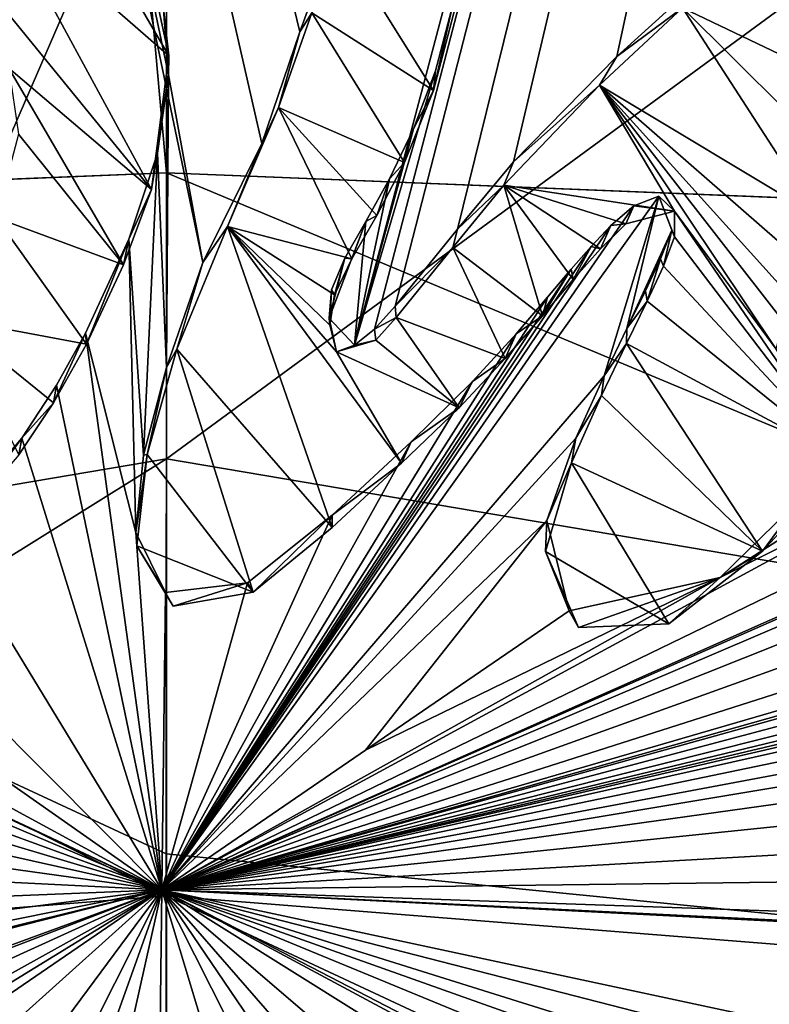
# Model space of a CAD drawing. Units: millimetres. Extents: x -110 to 176, y -21 to 276.
# Drawn here: x 0 to 2, y 88 to 91 of the extents above; entities that cross this region are included whole.
import ezdxf

# ---------------------------------------------------------------- set-up
doc = ezdxf.new("R2010")
doc.units = ezdxf.units.MM
doc.header["$LTSCALE"] = 65.185185
for name, color, linetype in [('29', 7, 'CONTINUOUS'), ('298', 7, 'CONTINUOUS'), ('303', 7, 'CONTINUOUS'), ('322', 7, 'CONTINUOUS'), ('339', 7, 'CONTINUOUS'), ('340', 7, 'CONTINUOUS'), ('343', 7, 'CONTINUOUS'), ('344', 7, 'CONTINUOUS'), ('41', 7, 'CONTINUOUS'), ('42', 7, 'CONTINUOUS'), ('50', 7, 'CONTINUOUS'), ('57', 7, 'CONTINUOUS'), ('63', 7, 'CONTINUOUS'), ('70', 7, 'CONTINUOUS'), ('75', 7, 'CONTINUOUS'), ('80', 7, 'CONTINUOUS'), ('9', 7, 'CONTINUOUS')]:
    doc.layers.add(name, color=color, linetype=linetype)

msp = doc.modelspace()

# ---------------------------------------------------------------- linework, layer by layer
at = {"layer": '29', "linetype": 'Continuous'}
for points in [[(0, 89.9523, -12.3866), (0.0001, 96.6392, 10.8531), (13.5, 99.8499, 35.093), (0, 89.9523, -12.3866)], [(10.0074, 88.2556, -11.3286), (0, 89.9523, -12.3866), (13.5, 99.8499, 35.093), (10.0074, 88.2556, -11.3286)]]:
    msp.add_3dface(points, dxfattribs=at)
at = {"layer": '298', "linetype": 'Continuous'}
for points in [[(0.4985, 91.5044, 80.0151), (-2.6787, 103.9013, 76.4456), (0.4028, 91.2415, 80.0833), (0.4985, 91.5044, 80.0151)], [(0.4028, 91.2415, 80.0833), (-2.6787, 103.9013, 76.4456), (0.2884, 90.904, 80.171), (0.4028, 91.2415, 80.0833)], [(0.2884, 90.904, 80.171), (-2.6787, 103.9013, 76.4456), (0.1099, 90.5452, 80.2623), (0.2884, 90.904, 80.171)], [(0.1099, 90.5452, 80.2623), (-2.6787, 103.9013, 76.4456), (0.0063, 91.1116, 80.1067), (0.1099, 90.5452, 80.2623)], [(0.0063, 91.1116, 80.1067), (-2.6787, 103.9013, 76.4456), (-0.0098, 91.3217, 80.0495), (0.0063, 91.1116, 80.1067)], [(0.6282, 90.3434, 80.3317), (3.8145, 102.5495, 77.0246), (0.5684, 90.2952, 80.3429), (0.6282, 90.3434, 80.3317)], [(0.5684, 90.2952, 80.3429), (3.8145, 102.5495, 77.0246), (0.8126, 91.1237, 80.127), (0.5684, 90.2952, 80.3429)], [(0.6907, 90.4134, 80.3147), (3.8145, 102.5495, 77.0246), (0.6282, 90.3434, 80.3317), (0.6907, 90.4134, 80.3147)], [(0.879, 90.6455, 80.2577), (3.8145, 102.5495, 77.0246), (0.6907, 90.4134, 80.3147), (0.879, 90.6455, 80.2577)], [(0.8126, 91.1237, 80.127), (3.8145, 102.5495, 77.0246), (0.8632, 91.3153, 80.0767), (0.8126, 91.1237, 80.127)], [(1.0485, 90.8492, 80.2077), (3.8145, 102.5495, 77.0246), (0.879, 90.6455, 80.2577), (1.0485, 90.8492, 80.2077)], [(1.3608, 91.1676, 80.1306), (3.8145, 102.5495, 77.0246), (1.0485, 90.8492, 80.2077), (1.3608, 91.1676, 80.1306)], [(1.627, 91.4094, 80.0727), (3.8145, 102.5495, 77.0246), (1.3608, 91.1676, 80.1306), (1.627, 91.4094, 80.0727)], [(0.7462, 90.9484, 80.1723), (0.5684, 90.2952, 80.3429), (0.8126, 91.1237, 80.127), (0.7462, 90.9484, 80.1723)], [(-0.0273, 90.8757, 80.1693), (0.0004, 90.2273, 80.3445), (0.0063, 91.1116, 80.1067), (-0.0273, 90.8757, 80.1693)], [(0.0004, 90.2273, 80.3445), (0.1099, 90.5452, 80.2623), (0.0063, 91.1116, 80.1067), (0.0004, 90.2273, 80.3445)], [(0.6737, 90.7973, 80.2109), (0.5684, 90.2952, 80.3429), (0.7462, 90.9484, 80.1723), (0.6737, 90.7973, 80.2109)], [(-0.114, 90.6157, 80.2367), (-0.0696, 89.9631, 80.4132), (-0.0273, 90.8757, 80.1693), (-0.114, 90.6157, 80.2367)], [(-0.0696, 89.9631, 80.4132), (0.0004, 90.2273, 80.3445), (-0.0273, 90.8757, 80.1693), (-0.0696, 89.9631, 80.4132)], [(0.6022, 90.6685, 80.2436), (0.5684, 90.2952, 80.3429), (0.6737, 90.7973, 80.2109), (0.6022, 90.6685, 80.2436)], [(1.4875, 90.7449, 80.2481), (1.4126, 90.7165, 80.2536), (-0.0145, 88.6496, 80.7656), (1.4875, 90.7449, 80.2481)], [(1.3228, 90.2023, 80.3893), (1.4875, 90.7449, 80.2481), (-0.0145, 88.6496, 80.7656), (1.3228, 90.2023, 80.3893)], [(1.3917, 90.3458, 80.3527), (1.4875, 90.7449, 80.2481), (1.3228, 90.2023, 80.3893), (1.3917, 90.3458, 80.3527)], [(1.527, 90.6431, 80.2766), (1.4875, 90.7449, 80.2481), (1.3917, 90.3458, 80.3527), (1.527, 90.6431, 80.2766)], [(1.4126, 90.7165, 80.2536), (1.3425, 90.6568, 80.2677), (-0.0145, 88.6496, 80.7656), (1.4126, 90.7165, 80.2536)], [(0.4917, 90.377, 80.3187), (0.5684, 90.2952, 80.3429), (0.6022, 90.6685, 80.2436), (0.4917, 90.377, 80.3187)], [(0.5388, 90.5584, 80.2713), (0.4917, 90.377, 80.3187), (0.6022, 90.6685, 80.2436), (0.5388, 90.5584, 80.2713)], [(1.3425, 90.6568, 80.2677), (1.283, 90.5935, 80.2831), (-0.0145, 88.6496, 80.7656), (1.3425, 90.6568, 80.2677)], [(1.4472, 90.4594, 80.3237), (1.527, 90.6431, 80.2766), (1.3917, 90.3458, 80.3527), (1.4472, 90.4594, 80.3237)], [(1.4929, 90.5563, 80.2989), (1.527, 90.6431, 80.2766), (1.4472, 90.4594, 80.3237), (1.4929, 90.5563, 80.2989)], [(-0.245, 90.3319, 80.309), (-0.0929, 89.7293, 80.4752), (-0.114, 90.6157, 80.2367), (-0.245, 90.3319, 80.309)], [(-0.0929, 89.7293, 80.4752), (-0.0696, 89.9631, 80.4132), (-0.114, 90.6157, 80.2367), (-0.0929, 89.7293, 80.4752)], [(1.283, 90.5935, 80.2831), (1.223, 90.5249, 80.2999), (-0.0145, 88.6496, 80.7656), (1.283, 90.5935, 80.2831)], [(0.4987, 90.4628, 80.2959), (0.4917, 90.377, 80.3187), (0.5388, 90.5584, 80.2713), (0.4987, 90.4628, 80.2959)], [(1.223, 90.5249, 80.2999), (1.1516, 90.4402, 80.3206), (-0.0145, 88.6496, 80.7656), (1.223, 90.5249, 80.2999)], [(1.1516, 90.4402, 80.3206), (1.057, 90.3298, 80.3476), (-0.0145, 88.6496, 80.7656), (1.1516, 90.4402, 80.3206)], [(-0.3327, 90.1739, 80.3488), (-0.0145, 88.6496, 80.7656), (-0.245, 90.3319, 80.309), (-0.3327, 90.1739, 80.3488)], [(-0.0145, 88.6496, 80.7656), (-0.0929, 89.7293, 80.4752), (-0.245, 90.3319, 80.309), (-0.0145, 88.6496, 80.7656)], [(1.057, 90.3298, 80.3476), (0.9246, 90.1858, 80.3825), (-0.0145, 88.6496, 80.7656), (1.057, 90.3298, 80.3476)], [(1.2376, 90.0138, 80.4375), (1.3228, 90.2023, 80.3893), (-0.0145, 88.6496, 80.7656), (1.2376, 90.0138, 80.4375)], [(-0.4375, 90.0142, 80.3885), (-0.0145, 88.6496, 80.7656), (-0.3327, 90.1739, 80.3488), (-0.4375, 90.0142, 80.3885)], [(0.9246, 90.1858, 80.3825), (0.7395, 90.0035, 80.4261), (-0.0145, 88.6496, 80.7656), (0.9246, 90.1858, 80.3825)], [(-0.6758, 89.7349, 80.456), (-0.0145, 88.6496, 80.7656), (-0.4375, 90.0142, 80.3885), (-0.6758, 89.7349, 80.456)], [(1.1495, 89.7654, 80.5016), (1.2376, 90.0138, 80.4375), (-0.0145, 88.6496, 80.7656), (1.1495, 89.7654, 80.5016)], [(0.7395, 90.0035, 80.4261), (0.5004, 89.7812, 80.4788), (-0.0145, 88.6496, 80.7656), (0.7395, 90.0035, 80.4261)], [(0.5004, 89.7812, 80.4788), (0.2451, 89.5768, 80.526), (-0.0145, 88.6496, 80.7656), (0.5004, 89.7812, 80.4788)], [(0.6014, 89.0713, 80.6714), (1.1495, 89.7654, 80.5016), (-0.0145, 88.6496, 80.7656), (0.6014, 89.0713, 80.6714)], [(1.2173, 89.4927, 80.5764), (1.1495, 89.7654, 80.5016), (0.6014, 89.0713, 80.6714), (1.2173, 89.4927, 80.5764)], [(-0.8988, 89.5377, 80.5019), (-0.0145, 88.6496, 80.7656), (-0.6758, 89.7349, 80.456), (-0.8988, 89.5377, 80.5019)], [(-0.0033, 89.5482, 80.5263), (-0.0929, 89.7293, 80.4752), (-0.0145, 88.6496, 80.7656), (-0.0033, 89.5482, 80.5263)], [(0.2451, 89.5768, 80.526), (-0.0033, 89.5482, 80.5263), (-0.0145, 88.6496, 80.7656), (0.2451, 89.5768, 80.526)], [(-1.1042, 89.4141, 80.5285), (-0.0145, 88.6496, 80.7656), (-0.8988, 89.5377, 80.5019), (-1.1042, 89.4141, 80.5285)], [(-1.9826, 89.369, 80.5125), (-0.0145, 88.6496, 80.7656), (-1.9271, 89.462, 80.4894), (-1.9826, 89.369, 80.5125)], [(-1.9271, 89.462, 80.4894), (-0.0145, 88.6496, 80.7656), (-1.5858, 89.3801, 80.5223), (-1.9271, 89.462, 80.4894)], [(-1.2903, 89.3426, 80.5417), (-0.0145, 88.6496, 80.7656), (-1.1042, 89.4141, 80.5285), (-1.2903, 89.3426, 80.5417)], [(-2.0513, 89.2592, 80.5395), (-0.0145, 88.6496, 80.7656), (-1.9826, 89.369, 80.5125), (-2.0513, 89.2592, 80.5395)], [(-1.5858, 89.3801, 80.5223), (-0.0145, 88.6496, 80.7656), (-1.4588, 89.3273, 80.5405), (-1.5858, 89.3801, 80.5223)], [(-1.4588, 89.3273, 80.5405), (-0.0145, 88.6496, 80.7656), (-1.2903, 89.3426, 80.5417), (-1.4588, 89.3273, 80.5405)], [(-2.1279, 89.1222, 80.5736), (-0.0145, 88.6496, 80.7656), (-2.0513, 89.2592, 80.5395), (-2.1279, 89.1222, 80.5736)], [(-2.2224, 88.957, 80.6146), (-0.0145, 88.6496, 80.7656), (-2.1279, 89.1222, 80.5736), (-2.2224, 88.957, 80.6146)], [(-2.3389, 88.7657, 80.6617), (-0.0145, 88.6496, 80.7656), (-2.2224, 88.957, 80.6146), (-2.3389, 88.7657, 80.6617)], [(-2.4698, 88.5504, 80.7146), (-0.0145, 88.6496, 80.7656), (-2.3389, 88.7657, 80.6617), (-2.4698, 88.5504, 80.7146)], [(-3.3417, 87.8324, 80.8756), (-3.0022, 87.8909, 80.8718), (-0.0145, 88.6496, 80.7656), (-3.3417, 87.8324, 80.8756)], [(-3.3417, 87.8324, 80.8756), (-0.0145, 88.6496, 80.7656), (-2.7456, 88.0986, 80.8254), (-3.3417, 87.8324, 80.8756)], [(-3.0022, 87.8909, 80.8718), (-2.8715, 87.6021, 80.9526), (-0.0145, 88.6496, 80.7656), (-3.0022, 87.8909, 80.8718)], [(-2.8715, 87.6021, 80.9526), (-2.2556, 87.7896, 80.9236), (-0.0145, 88.6496, 80.7656), (-2.8715, 87.6021, 80.9526)], [(-2.7456, 88.0986, 80.8254), (-0.0145, 88.6496, 80.7656), (-2.6065, 88.315, 80.7726), (-2.7456, 88.0986, 80.8254)], [(-2.6065, 88.315, 80.7726), (-0.0145, 88.6496, 80.7656), (-2.4698, 88.5504, 80.7146), (-2.6065, 88.315, 80.7726)], [(-2.2556, 87.7896, 80.9236), (-1.7469, 87.8608, 80.9213), (-0.0145, 88.6496, 80.7656), (-2.2556, 87.7896, 80.9236)], [(-1.7469, 87.8608, 80.9213), (-1.6123, 87.7628, 80.9516), (-0.0145, 88.6496, 80.7656), (-1.7469, 87.8608, 80.9213)], [(-0.0145, 88.6496, 80.7656), (-1.6123, 87.7628, 80.9516), (-1.3076, 87.856, 80.9366), (-0.0145, 88.6496, 80.7656)], [(-0.0145, 88.6496, 80.7656), (-1.3076, 87.856, 80.9366), (-0.5237, 88.3009, 80.843), (-0.0145, 88.6496, 80.7656)]]:
    msp.add_3dface(points, dxfattribs=at)
at = {"layer": '303', "linetype": 'Continuous'}
for points in [[(1.9197, 89.8337, 80.5045), (1.673, 89.5934, 80.5621), (2.549, 90.1538, 80.4355), (1.9197, 89.8337, 80.5045)], [(2.549, 90.1538, 80.4355), (1.673, 89.5934, 80.5621), (2.4371, 89.9775, 80.4798), (2.549, 90.1538, 80.4355)], [(1.673, 89.5934, 80.5621), (-0.0145, 88.6496, 80.7656), (2.4371, 89.9775, 80.4798), (1.673, 89.5934, 80.5621)], [(2.4371, 89.9775, 80.4798), (-0.0145, 88.6496, 80.7656), (2.393, 89.815, 80.5222), (2.4371, 89.9775, 80.4798)], [(2.393, 89.815, 80.5222), (-0.0145, 88.6496, 80.7656), (2.5077, 89.7678, 80.5378), (2.393, 89.815, 80.5222)], [(2.5077, 89.7678, 80.5378), (-0.0145, 88.6496, 80.7656), (2.6043, 89.8016, 80.5313), (2.5077, 89.7678, 80.5378)], [(2.6043, 89.8016, 80.5313), (-0.0145, 88.6496, 80.7656), (2.6811, 89.8003, 80.5337), (2.6043, 89.8016, 80.5313)], [(2.6811, 89.8003, 80.5337), (-0.0145, 88.6496, 80.7656), (2.685, 89.7245, 80.5541), (2.6811, 89.8003, 80.5337)], [(2.685, 89.7245, 80.5541), (-0.0145, 88.6496, 80.7656), (2.7158, 89.6312, 80.5798), (2.685, 89.7245, 80.5541)], [(4.271, 89.6618, 80.6102), (-0.0145, 88.6496, 80.7656), (4.4066, 89.6738, 80.6103), (4.271, 89.6618, 80.6102)], [(4.4066, 89.6738, 80.6103), (-0.0145, 88.6496, 80.7656), (4.5247, 89.6657, 80.6152), (4.4066, 89.6738, 80.6103)], [(4.5247, 89.6657, 80.6152), (-0.0145, 88.6496, 80.7656), (4.5812, 89.6032, 80.6332), (4.5247, 89.6657, 80.6152)], [(4.1118, 89.6472, 80.6104), (-0.0145, 88.6496, 80.7656), (4.271, 89.6618, 80.6102), (4.1118, 89.6472, 80.6104)], [(3.9168, 89.6391, 80.6078), (-0.0145, 88.6496, 80.7656), (4.1118, 89.6472, 80.6104), (3.9168, 89.6391, 80.6078)], [(3.6782, 89.6299, 80.6045), (-0.0145, 88.6496, 80.7656), (3.9168, 89.6391, 80.6078), (3.6782, 89.6299, 80.6045)], [(2.7158, 89.6312, 80.5798), (-0.0145, 88.6496, 80.7656), (2.8153, 89.5531, 80.6033), (2.7158, 89.6312, 80.5798)], [(3.4126, 89.6028, 80.6052), (-0.0145, 88.6496, 80.7656), (3.6782, 89.6299, 80.6045), (3.4126, 89.6028, 80.6052)], [(4.5812, 89.6032, 80.6332), (-0.0145, 88.6496, 80.7656), (4.5463, 89.5041, 80.6589), (4.5812, 89.6032, 80.6332)], [(3.1715, 89.5504, 80.6131), (-0.0145, 88.6496, 80.7656), (3.4126, 89.6028, 80.6052), (3.1715, 89.5504, 80.6131)], [(-0.0145, 88.6496, 80.7656), (1.673, 89.5934, 80.5621), (0.6014, 89.0713, 80.6714), (-0.0145, 88.6496, 80.7656)], [(1.2173, 89.4927, 80.5764), (0.6014, 89.0713, 80.6714), (1.673, 89.5934, 80.5621), (1.2173, 89.4927, 80.5764)], [(2.8153, 89.5531, 80.6033), (-0.0145, 88.6496, 80.7656), (2.9702, 89.5173, 80.6168), (2.8153, 89.5531, 80.6033)], [(2.9702, 89.5173, 80.6168), (-0.0145, 88.6496, 80.7656), (3.1715, 89.5504, 80.6131), (2.9702, 89.5173, 80.6168)], [(4.5463, 89.5041, 80.6589), (-0.0145, 88.6496, 80.7656), (4.4755, 89.3989, 80.6854), (4.5463, 89.5041, 80.6589)], [(4.4755, 89.3989, 80.6854), (-0.0145, 88.6496, 80.7656), (4.3957, 89.2647, 80.7193), (4.4755, 89.3989, 80.6854)], [(4.3957, 89.2647, 80.7193), (-0.0145, 88.6496, 80.7656), (4.2987, 89.0942, 80.7625), (4.3957, 89.2647, 80.7193)], [(4.2987, 89.0942, 80.7625), (-0.0145, 88.6496, 80.7656), (4.183, 88.8875, 80.8148), (4.2987, 89.0942, 80.7625)], [(4.183, 88.8875, 80.8148), (-0.0145, 88.6496, 80.7656), (4.0231, 88.7002, 80.8609), (4.183, 88.8875, 80.8148)], [(4.0231, 88.7002, 80.8609), (-0.0145, 88.6496, 80.7656), (4.031, 88.5099, 80.9117), (4.0231, 88.7002, 80.8609)], [(-0.0145, 88.6496, 80.7656), (-0.5237, 88.3009, 80.843), (-0.7656, 87.9755, 80.9219), (-0.0145, 88.6496, 80.7656)], [(-0.5683, 87.9036, 80.947), (-0.0145, 88.6496, 80.7656), (-0.7656, 87.9755, 80.9219), (-0.5683, 87.9036, 80.947)], [(-0.4413, 87.8022, 80.9777), (-0.0145, 88.6496, 80.7656), (-0.5683, 87.9036, 80.947), (-0.4413, 87.8022, 80.9777)], [(-0.328, 87.7696, 80.9898), (-0.0145, 88.6496, 80.7656), (-0.4413, 87.8022, 80.9777), (-0.328, 87.7696, 80.9898)], [(-0.1967, 87.8348, 80.9764), (-0.0145, 88.6496, 80.7656), (-0.328, 87.7696, 80.9898), (-0.1967, 87.8348, 80.9764)], [(-0.0228, 87.9098, 80.9618), (-0.0145, 88.6496, 80.7656), (-0.1967, 87.8348, 80.9764), (-0.0228, 87.9098, 80.9618)], [(0.1971, 87.9486, 80.958), (-0.0145, 88.6496, 80.7656), (-0.0228, 87.9098, 80.9618), (0.1971, 87.9486, 80.958)], [(3.3897, 87.9202, 81.0524), (-0.0145, 88.6496, 80.7656), (3.0298, 87.8685, 81.0571), (3.3897, 87.9202, 81.0524)], [(-0.0145, 88.6496, 80.7656), (3.3897, 87.9202, 81.0524), (5.8277, 88.3508, 80.9949), (-0.0145, 88.6496, 80.7656)], [(3.0298, 87.8685, 81.0571), (-0.0145, 88.6496, 80.7656), (2.5676, 87.8415, 81.0523), (3.0298, 87.8685, 81.0571)], [(2.5676, 87.8415, 81.0523), (-0.0145, 88.6496, 80.7656), (2.1741, 87.8725, 81.0337), (2.5676, 87.8415, 81.0523)], [(2.1741, 87.8725, 81.0337), (-0.0145, 88.6496, 80.7656), (1.8864, 87.8675, 81.0273), (2.1741, 87.8725, 81.0337)], [(1.8864, 87.8675, 81.0273), (-0.0145, 88.6496, 80.7656), (1.7052, 87.7598, 81.0509), (1.8864, 87.8675, 81.0273)], [(1.7052, 87.7598, 81.0509), (-0.0145, 88.6496, 80.7656), (1.4954, 87.8401, 81.0238), (1.7052, 87.7598, 81.0509)], [(1.4954, 87.8401, 81.0238), (-0.0145, 88.6496, 80.7656), (1.1811, 87.9024, 80.9986), (1.4954, 87.8401, 81.0238)], [(1.1811, 87.9024, 80.9986), (-0.0145, 88.6496, 80.7656), (0.9491, 87.8238, 81.0128), (1.1811, 87.9024, 80.9986)], [(0.9491, 87.8238, 81.0128), (-0.0145, 88.6496, 80.7656), (0.7869, 87.73, 81.033), (0.9491, 87.8238, 81.0128)], [(0.7869, 87.73, 81.033), (-0.0145, 88.6496, 80.7656), (0.6648, 87.6495, 81.0508), (0.7869, 87.73, 81.033)], [(0.6648, 87.6495, 81.0508), (-0.0145, 88.6496, 80.7656), (0.3858, 87.8581, 80.9875), (0.6648, 87.6495, 81.0508)], [(0.3858, 87.8581, 80.9875), (-0.0145, 88.6496, 80.7656), (0.1971, 87.9486, 80.958), (0.3858, 87.8581, 80.9875)], [(4.031, 88.5099, 80.9117), (-0.0145, 88.6496, 80.7656), (4.2663, 88.4392, 80.9361), (4.031, 88.5099, 80.9117)], [(4.2663, 88.4392, 80.9361), (-0.0145, 88.6496, 80.7656), (5.8277, 88.3508, 80.9949), (4.2663, 88.4392, 80.9361)]]:
    msp.add_3dface(points, dxfattribs=at)
at = {"layer": '322', "color": 7, "linetype": 'Continuous'}
for points in [[(-0.2779, 91.6606, 79.8202), (-0.509, 91.6186, 79.8255), (0.0074, 91.1691, 79.9582), (-0.2779, 91.6606, 79.8202)], [(-0.066, 91.5041, 79.8673), (-0.2779, 91.6606, 79.8202), (0.0074, 91.1691, 79.9582), (-0.066, 91.5041, 79.8673)], [(-0.509, 91.6186, 79.8255), (-0.6922, 91.5582, 79.8369), (-0.0458, 90.7655, 80.0641), (-0.509, 91.6186, 79.8255)], [(0.0074, 91.1691, 79.9582), (-0.509, 91.6186, 79.8255), (-0.0458, 90.7655, 80.0641), (0.0074, 91.1691, 79.9582)], [(-0.0458, 90.7655, 80.0641), (-0.6922, 91.5582, 79.8369), (-0.4767, 91.1325, 79.9555), (-0.0458, 90.7655, 80.0641)], [(0.519, 91.5258, 79.8765), (0.4397, 91.2991, 79.9348), (0.8074, 91.0645, 80.0065), (0.519, 91.5258, 79.8765)], [(0.8726, 91.314, 79.9419), (0.519, 91.5258, 79.8765), (0.8074, 91.0645, 80.0065), (0.8726, 91.314, 79.9419)], [(1.7929, 91.4686, 79.9244), (1.5592, 91.3146, 79.9593), (2.0555, 91.0777, 80.035), (1.7929, 91.4686, 79.9244)], [(1.9952, 91.3485, 79.9615), (1.7929, 91.4686, 79.9244), (2.0555, 91.0777, 80.035), (1.9952, 91.3485, 79.9615)], [(0.4397, 91.2991, 79.9348), (0.3389, 91.0137, 80.008), (0.719, 90.8475, 80.0619), (0.4397, 91.2991, 79.9348)], [(0.8074, 91.0645, 80.0065), (0.4397, 91.2991, 79.9348), (0.719, 90.8475, 80.0619), (0.8074, 91.0645, 80.0065)], [(1.5592, 91.3146, 79.9593), (1.3082, 91.0806, 80.0151), (1.9667, 90.6861, 80.1368), (1.5592, 91.3146, 79.9593)], [(2.0555, 91.0777, 80.035), (1.5592, 91.3146, 79.9593), (2.0259, 90.8512, 80.0945), (2.0555, 91.0777, 80.035)], [(2.0259, 90.8512, 80.0945), (1.5592, 91.3146, 79.9593), (1.9667, 90.6861, 80.1368), (2.0259, 90.8512, 80.0945)], [(-0.4478, 90.9328, 80.0094), (-0.1295, 90.5379, 80.1225), (-0.4767, 91.1325, 79.9555), (-0.4478, 90.9328, 80.0094)], [(-0.1295, 90.5379, 80.1225), (-0.0458, 90.7655, 80.0641), (-0.4767, 91.1325, 79.9555), (-0.1295, 90.5379, 80.1225)], [(1.0197, 90.7782, 80.0881), (1.5353, 90.7003, 80.122), (1.3082, 91.0806, 80.0151), (1.0197, 90.7782, 80.0881)], [(1.3082, 91.0806, 80.0151), (1.5353, 90.7003, 80.122), (1.8427, 90.2836, 80.2407), (1.3082, 91.0806, 80.0151)], [(1.9667, 90.6861, 80.1368), (1.3082, 91.0806, 80.0151), (1.9021, 90.5626, 80.168), (1.9667, 90.6861, 80.1368)], [(1.9021, 90.5626, 80.168), (1.3082, 91.0806, 80.0151), (1.8773, 90.4517, 80.1969), (1.9021, 90.5626, 80.168)], [(1.8773, 90.4517, 80.1969), (1.3082, 91.0806, 80.0151), (1.8635, 90.3681, 80.2187), (1.8773, 90.4517, 80.1969)], [(1.8635, 90.3681, 80.2187), (1.3082, 91.0806, 80.0151), (1.8427, 90.2836, 80.2407), (1.8635, 90.3681, 80.2187)], [(0.3389, 91.0137, 80.008), (0.1847, 90.6536, 80.0998), (0.5598, 90.5563, 80.1353), (0.3389, 91.0137, 80.008)], [(0.719, 90.8475, 80.0619), (0.3389, 91.0137, 80.008), (0.6354, 90.6869, 80.1025), (0.719, 90.8475, 80.0619)], [(0.6354, 90.6869, 80.1025), (0.3389, 91.0137, 80.008), (0.5598, 90.5563, 80.1353), (0.6354, 90.6869, 80.1025)], [(-0.5146, 90.6799, 80.0749), (-0.1295, 90.5379, 80.1225), (-0.4478, 90.9328, 80.0094), (-0.5146, 90.6799, 80.0749)], [(0.8649, 90.5899, 80.1342), (1.1362, 90.3834, 80.196), (1.0197, 90.7782, 80.0881), (0.8649, 90.5899, 80.1342)], [(1.3881, 90.6615, 80.1285), (1.5353, 90.7003, 80.122), (1.0197, 90.7782, 80.0881), (1.3881, 90.6615, 80.1285)], [(1.3116, 90.5864, 80.1465), (1.3881, 90.6615, 80.1285), (1.0197, 90.7782, 80.0881), (1.3116, 90.5864, 80.1465)], [(1.2291, 90.4937, 80.1691), (1.3116, 90.5864, 80.1465), (1.0197, 90.7782, 80.0881), (1.2291, 90.4937, 80.1691)], [(1.1362, 90.3834, 80.196), (1.2291, 90.4937, 80.1691), (1.0197, 90.7782, 80.0881), (1.1362, 90.3834, 80.196)], [(1.5352, 90.6229, 80.1426), (2.0518, 89.9448, 80.3361), (1.5353, 90.7003, 80.122), (1.5352, 90.6229, 80.1426)], [(1.5353, 90.7003, 80.122), (2.0518, 89.9448, 80.3361), (1.8427, 90.2836, 80.2407), (1.5353, 90.7003, 80.122)], [(-0.6564, 90.3762, 80.152), (-0.2418, 90.2985, 80.1833), (-0.5146, 90.6799, 80.0749), (-0.6564, 90.3762, 80.152)], [(-0.2418, 90.2985, 80.1833), (-0.1295, 90.5379, 80.1225), (-0.5146, 90.6799, 80.0749), (-0.2418, 90.2985, 80.1833)], [(0.0307, 90.2827, 80.1944), (0.5009, 89.744, 80.3497), (0.1847, 90.6536, 80.0998), (0.0307, 90.2827, 80.1944)], [(0.5009, 89.744, 80.3497), (0.7103, 89.9387, 80.3033), (0.1847, 90.6536, 80.0998), (0.5009, 89.744, 80.3497)], [(0.1847, 90.6536, 80.0998), (0.7103, 89.9387, 80.3033), (0.5138, 90.2747, 80.209), (0.1847, 90.6536, 80.0998)], [(0.5598, 90.5563, 80.1353), (0.1847, 90.6536, 80.0998), (0.5076, 90.447, 80.163), (0.5598, 90.5563, 80.1353)], [(0.5076, 90.447, 80.163), (0.1847, 90.6536, 80.0998), (0.4938, 90.3558, 80.1869), (0.5076, 90.447, 80.163)], [(0.4938, 90.3558, 80.1869), (0.1847, 90.6536, 80.0998), (0.5138, 90.2747, 80.209), (0.4938, 90.3558, 80.1869)], [(1.5016, 90.534, 80.1653), (2.0518, 89.9448, 80.3361), (1.5352, 90.6229, 80.1426), (1.5016, 90.534, 80.1653)], [(0.694, 90.3792, 80.1858), (1.024, 90.2546, 80.2274), (0.8649, 90.5899, 80.1342), (0.694, 90.3792, 80.1858)], [(1.024, 90.2546, 80.2274), (1.1362, 90.3834, 80.196), (0.8649, 90.5899, 80.1342), (1.024, 90.2546, 80.2274)], [(1.4523, 90.4283, 80.1922), (2.0518, 89.9448, 80.3361), (1.5016, 90.534, 80.1653), (1.4523, 90.4283, 80.1922)], [(1.3901, 90.3007, 80.2245), (2.0518, 89.9448, 80.3361), (1.4523, 90.4283, 80.1922), (1.3901, 90.3007, 80.2245)], [(-0.3419, 90.1206, 80.228), (-0.2418, 90.2985, 80.1833), (-0.6564, 90.3762, 80.152), (-0.3419, 90.1206, 80.228)], [(-0.4463, 89.9643, 80.2668), (-0.3419, 90.1206, 80.228), (-0.6564, 90.3762, 80.152), (-0.4463, 89.9643, 80.2668)], [(0.6326, 90.3103, 80.2025), (0.8842, 90.1063, 80.2632), (0.694, 90.3792, 80.1858), (0.6326, 90.3103, 80.2025)], [(0.8842, 90.1063, 80.2632), (1.024, 90.2546, 80.2274), (0.694, 90.3792, 80.1858), (0.8842, 90.1063, 80.2632)], [(0.5138, 90.2747, 80.209), (0.8842, 90.1063, 80.2632), (0.6326, 90.3103, 80.2025), (0.5138, 90.2747, 80.209)], [(-0.0582, 89.9652, 80.2766), (0.2615, 89.5491, 80.3954), (0.0307, 90.2827, 80.1944), (-0.0582, 89.9652, 80.2766)], [(0.2615, 89.5491, 80.3954), (0.5009, 89.744, 80.3497), (0.0307, 90.2827, 80.1944), (0.2615, 89.5491, 80.3954)], [(1.3146, 90.1427, 80.2646), (1.801, 89.6732, 80.4018), (1.3901, 90.3007, 80.2245), (1.3146, 90.1427, 80.2646)], [(1.801, 89.6732, 80.4018), (2.0518, 89.9448, 80.3361), (1.3901, 90.3007, 80.2245), (1.801, 89.6732, 80.4018)], [(0.7103, 89.9387, 80.3033), (0.8842, 90.1063, 80.2632), (0.5138, 90.2747, 80.209), (0.7103, 89.9387, 80.3033)], [(1.2243, 89.9394, 80.3163), (1.801, 89.6732, 80.4018), (1.3146, 90.1427, 80.2646), (1.2243, 89.9394, 80.3163)], [(-0.0894, 89.6889, 80.3492), (0.2615, 89.5491, 80.3954), (-0.0582, 89.9652, 80.2766), (-0.0894, 89.6889, 80.3492)], [(1.1459, 89.6714, 80.3855), (1.518, 89.4529, 80.4531), (1.2243, 89.9394, 80.3163), (1.1459, 89.6714, 80.3855)], [(1.518, 89.4529, 80.4531), (1.801, 89.6732, 80.4018), (1.2243, 89.9394, 80.3163), (1.518, 89.4529, 80.4531)], [(0.0203, 89.5062, 80.4006), (0.2615, 89.5491, 80.3954), (-0.0894, 89.6889, 80.3492), (0.0203, 89.5062, 80.4006)], [(1.2456, 89.4421, 80.449), (1.518, 89.4529, 80.4531), (1.1459, 89.6714, 80.3855), (1.2456, 89.4421, 80.449)]]:
    msp.add_3dface(points, dxfattribs=at)
at = {"layer": '339', "color": 7, "linetype": 'Continuous'}
for points in [[(1.627, 91.4094, 80.0727), (1.3608, 91.1676, 80.1306), (1.5592, 91.3146, 79.9593), (1.627, 91.4094, 80.0727)], [(1.3608, 91.1676, 80.1306), (1.3082, 91.0806, 80.0151), (1.5592, 91.3146, 79.9593), (1.3608, 91.1676, 80.1306)], [(1.3608, 91.1676, 80.1306), (1.0485, 90.8492, 80.2077), (1.3082, 91.0806, 80.0151), (1.3608, 91.1676, 80.1306)], [(1.0485, 90.8492, 80.2077), (1.0197, 90.7782, 80.0881), (1.3082, 91.0806, 80.0151), (1.0485, 90.8492, 80.2077)], [(1.0485, 90.8492, 80.2077), (0.879, 90.6455, 80.2577), (1.0197, 90.7782, 80.0881), (1.0485, 90.8492, 80.2077)], [(0.879, 90.6455, 80.2577), (0.8649, 90.5899, 80.1342), (1.0197, 90.7782, 80.0881), (0.879, 90.6455, 80.2577)], [(0.879, 90.6455, 80.2577), (0.6907, 90.4134, 80.3147), (0.8649, 90.5899, 80.1342), (0.879, 90.6455, 80.2577)], [(0.6907, 90.4134, 80.3147), (0.694, 90.3792, 80.1858), (0.8649, 90.5899, 80.1342), (0.6907, 90.4134, 80.3147)]]:
    msp.add_3dface(points, dxfattribs=at)
at = {"layer": '340', "color": 7, "linetype": 'Continuous'}
for points in [[(0.4985, 91.5044, 80.0151), (0.4028, 91.2415, 80.0833), (0.4397, 91.2991, 79.9348), (0.4985, 91.5044, 80.0151)], [(0.4028, 91.2415, 80.0833), (0.3389, 91.0137, 80.008), (0.4397, 91.2991, 79.9348), (0.4028, 91.2415, 80.0833)], [(0.8126, 91.1237, 80.127), (0.8632, 91.3153, 80.0767), (0.8074, 91.0645, 80.0065), (0.8126, 91.1237, 80.127)], [(0.8632, 91.3153, 80.0767), (0.8726, 91.314, 79.9419), (0.8074, 91.0645, 80.0065), (0.8632, 91.3153, 80.0767)], [(0.4028, 91.2415, 80.0833), (0.2884, 90.904, 80.171), (0.3389, 91.0137, 80.008), (0.4028, 91.2415, 80.0833)], [(0.7462, 90.9484, 80.1723), (0.8126, 91.1237, 80.127), (0.8074, 91.0645, 80.0065), (0.7462, 90.9484, 80.1723)], [(0.7462, 90.9484, 80.1723), (0.8074, 91.0645, 80.0065), (0.719, 90.8475, 80.0619), (0.7462, 90.9484, 80.1723)], [(0.2884, 90.904, 80.171), (0.1847, 90.6536, 80.0998), (0.3389, 91.0137, 80.008), (0.2884, 90.904, 80.171)], [(0.6737, 90.7973, 80.2109), (0.7462, 90.9484, 80.1723), (0.719, 90.8475, 80.0619), (0.6737, 90.7973, 80.2109)], [(0.2884, 90.904, 80.171), (0.1099, 90.5452, 80.2623), (0.1847, 90.6536, 80.0998), (0.2884, 90.904, 80.171)], [(0.6737, 90.7973, 80.2109), (0.719, 90.8475, 80.0619), (0.6354, 90.6869, 80.1025), (0.6737, 90.7973, 80.2109)], [(0.6022, 90.6685, 80.2436), (0.6737, 90.7973, 80.2109), (0.6354, 90.6869, 80.1025), (0.6022, 90.6685, 80.2436)], [(1.4126, 90.7165, 80.2536), (1.4875, 90.7449, 80.2481), (1.5353, 90.7003, 80.122), (1.4126, 90.7165, 80.2536)], [(1.4875, 90.7449, 80.2481), (1.527, 90.6431, 80.2766), (1.5352, 90.6229, 80.1426), (1.4875, 90.7449, 80.2481)], [(1.4875, 90.7449, 80.2481), (1.5352, 90.6229, 80.1426), (1.5353, 90.7003, 80.122), (1.4875, 90.7449, 80.2481)], [(1.3425, 90.6568, 80.2677), (1.4126, 90.7165, 80.2536), (1.3881, 90.6615, 80.1285), (1.3425, 90.6568, 80.2677)], [(1.4126, 90.7165, 80.2536), (1.5353, 90.7003, 80.122), (1.3881, 90.6615, 80.1285), (1.4126, 90.7165, 80.2536)], [(0.5388, 90.5584, 80.2713), (0.6022, 90.6685, 80.2436), (0.5598, 90.5563, 80.1353), (0.5388, 90.5584, 80.2713)], [(0.6022, 90.6685, 80.2436), (0.6354, 90.6869, 80.1025), (0.5598, 90.5563, 80.1353), (0.6022, 90.6685, 80.2436)], [(0.1099, 90.5452, 80.2623), (0.0307, 90.2827, 80.1944), (0.1847, 90.6536, 80.0998), (0.1099, 90.5452, 80.2623)], [(1.283, 90.5935, 80.2831), (1.3425, 90.6568, 80.2677), (1.3116, 90.5864, 80.1465), (1.283, 90.5935, 80.2831)], [(1.3425, 90.6568, 80.2677), (1.3881, 90.6615, 80.1285), (1.3116, 90.5864, 80.1465), (1.3425, 90.6568, 80.2677)], [(1.527, 90.6431, 80.2766), (1.4929, 90.5563, 80.2989), (1.5016, 90.534, 80.1653), (1.527, 90.6431, 80.2766)], [(1.527, 90.6431, 80.2766), (1.5016, 90.534, 80.1653), (1.5352, 90.6229, 80.1426), (1.527, 90.6431, 80.2766)], [(1.223, 90.5249, 80.2999), (1.283, 90.5935, 80.2831), (1.2291, 90.4937, 80.1691), (1.223, 90.5249, 80.2999)], [(1.283, 90.5935, 80.2831), (1.3116, 90.5864, 80.1465), (1.2291, 90.4937, 80.1691), (1.283, 90.5935, 80.2831)], [(0.4987, 90.4628, 80.2959), (0.5388, 90.5584, 80.2713), (0.5076, 90.447, 80.163), (0.4987, 90.4628, 80.2959)], [(0.5388, 90.5584, 80.2713), (0.5598, 90.5563, 80.1353), (0.5076, 90.447, 80.163), (0.5388, 90.5584, 80.2713)], [(1.4929, 90.5563, 80.2989), (1.4472, 90.4594, 80.3237), (1.4523, 90.4283, 80.1922), (1.4929, 90.5563, 80.2989)], [(1.4929, 90.5563, 80.2989), (1.4523, 90.4283, 80.1922), (1.5016, 90.534, 80.1653), (1.4929, 90.5563, 80.2989)], [(0.1099, 90.5452, 80.2623), (0.0004, 90.2273, 80.3445), (0.0307, 90.2827, 80.1944), (0.1099, 90.5452, 80.2623)], [(1.1516, 90.4402, 80.3206), (1.223, 90.5249, 80.2999), (1.1362, 90.3834, 80.196), (1.1516, 90.4402, 80.3206)], [(1.223, 90.5249, 80.2999), (1.2291, 90.4937, 80.1691), (1.1362, 90.3834, 80.196), (1.223, 90.5249, 80.2999)], [(0.4917, 90.377, 80.3187), (0.4987, 90.4628, 80.2959), (0.4938, 90.3558, 80.1869), (0.4917, 90.377, 80.3187)], [(0.4987, 90.4628, 80.2959), (0.5076, 90.447, 80.163), (0.4938, 90.3558, 80.1869), (0.4987, 90.4628, 80.2959)], [(1.4472, 90.4594, 80.3237), (1.3917, 90.3458, 80.3527), (1.4523, 90.4283, 80.1922), (1.4472, 90.4594, 80.3237)], [(1.057, 90.3298, 80.3476), (1.1516, 90.4402, 80.3206), (1.1362, 90.3834, 80.196), (1.057, 90.3298, 80.3476)], [(1.3917, 90.3458, 80.3527), (1.3901, 90.3007, 80.2245), (1.4523, 90.4283, 80.1922), (1.3917, 90.3458, 80.3527)], [(0.6907, 90.4134, 80.3147), (0.6282, 90.3434, 80.3317), (0.694, 90.3792, 80.1858), (0.6907, 90.4134, 80.3147)], [(0.5684, 90.2952, 80.3429), (0.4917, 90.377, 80.3187), (0.5138, 90.2747, 80.209), (0.5684, 90.2952, 80.3429)], [(0.4917, 90.377, 80.3187), (0.4938, 90.3558, 80.1869), (0.5138, 90.2747, 80.209), (0.4917, 90.377, 80.3187)], [(0.6282, 90.3434, 80.3317), (0.6326, 90.3103, 80.2025), (0.694, 90.3792, 80.1858), (0.6282, 90.3434, 80.3317)], [(1.057, 90.3298, 80.3476), (1.1362, 90.3834, 80.196), (1.024, 90.2546, 80.2274), (1.057, 90.3298, 80.3476)], [(0.6282, 90.3434, 80.3317), (0.5684, 90.2952, 80.3429), (0.6326, 90.3103, 80.2025), (0.6282, 90.3434, 80.3317)], [(1.3917, 90.3458, 80.3527), (1.3228, 90.2023, 80.3893), (1.3901, 90.3007, 80.2245), (1.3917, 90.3458, 80.3527)], [(0.5684, 90.2952, 80.3429), (0.5138, 90.2747, 80.209), (0.6326, 90.3103, 80.2025), (0.5684, 90.2952, 80.3429)], [(0.9246, 90.1858, 80.3825), (1.057, 90.3298, 80.3476), (1.024, 90.2546, 80.2274), (0.9246, 90.1858, 80.3825)], [(0.0004, 90.2273, 80.3445), (-0.0582, 89.9652, 80.2766), (0.0307, 90.2827, 80.1944), (0.0004, 90.2273, 80.3445)], [(1.3228, 90.2023, 80.3893), (1.3146, 90.1427, 80.2646), (1.3901, 90.3007, 80.2245), (1.3228, 90.2023, 80.3893)], [(0.9246, 90.1858, 80.3825), (1.024, 90.2546, 80.2274), (0.8842, 90.1063, 80.2632), (0.9246, 90.1858, 80.3825)], [(0.0004, 90.2273, 80.3445), (-0.0696, 89.9631, 80.4132), (-0.0582, 89.9652, 80.2766), (0.0004, 90.2273, 80.3445)], [(1.3228, 90.2023, 80.3893), (1.2376, 90.0138, 80.4375), (1.3146, 90.1427, 80.2646), (1.3228, 90.2023, 80.3893)], [(0.7395, 90.0035, 80.4261), (0.9246, 90.1858, 80.3825), (0.8842, 90.1063, 80.2632), (0.7395, 90.0035, 80.4261)], [(1.2376, 90.0138, 80.4375), (1.2243, 89.9394, 80.3163), (1.3146, 90.1427, 80.2646), (1.2376, 90.0138, 80.4375)], [(0.7395, 90.0035, 80.4261), (0.8842, 90.1063, 80.2632), (0.7103, 89.9387, 80.3033), (0.7395, 90.0035, 80.4261)], [(1.2376, 90.0138, 80.4375), (1.1495, 89.7654, 80.5016), (1.2243, 89.9394, 80.3163), (1.2376, 90.0138, 80.4375)], [(0.5004, 89.7812, 80.4788), (0.7395, 90.0035, 80.4261), (0.7103, 89.9387, 80.3033), (0.5004, 89.7812, 80.4788)], [(-0.0696, 89.9631, 80.4132), (-0.0929, 89.7293, 80.4752), (-0.0582, 89.9652, 80.2766), (-0.0696, 89.9631, 80.4132)], [(-0.0929, 89.7293, 80.4752), (-0.0894, 89.6889, 80.3492), (-0.0582, 89.9652, 80.2766), (-0.0929, 89.7293, 80.4752)], [(0.5004, 89.7812, 80.4788), (0.7103, 89.9387, 80.3033), (0.5009, 89.744, 80.3497), (0.5004, 89.7812, 80.4788)], [(1.1495, 89.7654, 80.5016), (1.1459, 89.6714, 80.3855), (1.2243, 89.9394, 80.3163), (1.1495, 89.7654, 80.5016)], [(1.9197, 89.8337, 80.5045), (2.0518, 89.9448, 80.3361), (1.801, 89.6732, 80.4018), (1.9197, 89.8337, 80.5045)], [(1.673, 89.5934, 80.5621), (1.9197, 89.8337, 80.5045), (1.801, 89.6732, 80.4018), (1.673, 89.5934, 80.5621)], [(0.2451, 89.5768, 80.526), (0.5004, 89.7812, 80.4788), (0.2615, 89.5491, 80.3954), (0.2451, 89.5768, 80.526)], [(0.5004, 89.7812, 80.4788), (0.5009, 89.744, 80.3497), (0.2615, 89.5491, 80.3954), (0.5004, 89.7812, 80.4788)], [(1.1495, 89.7654, 80.5016), (1.2173, 89.4927, 80.5764), (1.1459, 89.6714, 80.3855), (1.1495, 89.7654, 80.5016)], [(-0.0929, 89.7293, 80.4752), (-0.0033, 89.5482, 80.5263), (-0.0894, 89.6889, 80.3492), (-0.0929, 89.7293, 80.4752)], [(-0.0033, 89.5482, 80.5263), (0.0203, 89.5062, 80.4006), (-0.0894, 89.6889, 80.3492), (-0.0033, 89.5482, 80.5263)], [(1.2173, 89.4927, 80.5764), (1.2456, 89.4421, 80.449), (1.1459, 89.6714, 80.3855), (1.2173, 89.4927, 80.5764)], [(1.673, 89.5934, 80.5621), (1.801, 89.6732, 80.4018), (1.518, 89.4529, 80.4531), (1.673, 89.5934, 80.5621)], [(-0.0033, 89.5482, 80.5263), (0.2451, 89.5768, 80.526), (0.0203, 89.5062, 80.4006), (-0.0033, 89.5482, 80.5263)], [(0.2451, 89.5768, 80.526), (0.2615, 89.5491, 80.3954), (0.0203, 89.5062, 80.4006), (0.2451, 89.5768, 80.526)], [(1.2173, 89.4927, 80.5764), (1.673, 89.5934, 80.5621), (1.2456, 89.4421, 80.449), (1.2173, 89.4927, 80.5764)], [(1.673, 89.5934, 80.5621), (1.518, 89.4529, 80.4531), (1.2456, 89.4421, 80.449), (1.673, 89.5934, 80.5621)]]:
    msp.add_3dface(points, dxfattribs=at)
at = {"layer": '343', "color": 7, "linetype": 'Continuous'}
for points in [[(-0.0098, 91.3217, 80.0495), (-0.066, 91.5041, 79.8673), (0.0074, 91.1691, 79.9582), (-0.0098, 91.3217, 80.0495)], [(0.0063, 91.1116, 80.1067), (-0.0098, 91.3217, 80.0495), (0.0074, 91.1691, 79.9582), (0.0063, 91.1116, 80.1067)], [(0.0063, 91.1116, 80.1067), (0.0074, 91.1691, 79.9582), (-0.0458, 90.7655, 80.0641), (0.0063, 91.1116, 80.1067)], [(-0.0273, 90.8757, 80.1693), (0.0063, 91.1116, 80.1067), (-0.0458, 90.7655, 80.0641), (-0.0273, 90.8757, 80.1693)], [(-0.114, 90.6157, 80.2367), (-0.0273, 90.8757, 80.1693), (-0.0458, 90.7655, 80.0641), (-0.114, 90.6157, 80.2367)], [(-0.114, 90.6157, 80.2367), (-0.0458, 90.7655, 80.0641), (-0.1295, 90.5379, 80.1225), (-0.114, 90.6157, 80.2367)], [(-0.245, 90.3319, 80.309), (-0.114, 90.6157, 80.2367), (-0.2418, 90.2985, 80.1833), (-0.245, 90.3319, 80.309)], [(-0.2418, 90.2985, 80.1833), (-0.114, 90.6157, 80.2367), (-0.1295, 90.5379, 80.1225), (-0.2418, 90.2985, 80.1833)]]:
    msp.add_3dface(points, dxfattribs=at)
at = {"layer": '344', "color": 7, "linetype": 'Continuous'}
for points in [[(-0.3327, 90.1739, 80.3488), (-0.245, 90.3319, 80.309), (-0.3419, 90.1206, 80.228), (-0.3327, 90.1739, 80.3488)], [(-0.245, 90.3319, 80.309), (-0.2418, 90.2985, 80.1833), (-0.3419, 90.1206, 80.228), (-0.245, 90.3319, 80.309)], [(-0.4375, 90.0142, 80.3885), (-0.3327, 90.1739, 80.3488), (-0.3419, 90.1206, 80.228), (-0.4375, 90.0142, 80.3885)], [(-0.4375, 90.0142, 80.3885), (-0.3419, 90.1206, 80.228), (-0.4463, 89.9643, 80.2668), (-0.4375, 90.0142, 80.3885)], [(-0.6758, 89.7349, 80.456), (-0.4375, 90.0142, 80.3885), (-0.6613, 89.7126, 80.3282), (-0.6758, 89.7349, 80.456)], [(-0.4375, 90.0142, 80.3885), (-0.4463, 89.9643, 80.2668), (-0.6613, 89.7126, 80.3282), (-0.4375, 90.0142, 80.3885)]]:
    msp.add_3dface(points, dxfattribs=at)
at = {"layer": '41', "linetype": 'Continuous'}
for points in [[(-10.0074, 88.2556, -11.3286), (0, 89.9523, -12.3866), (-13.0297, 81.8183, -28.7672), (-10.0074, 88.2556, -11.3286)], [(-13.0297, 81.8183, -28.7672), (0, 89.9523, -12.3866), (-0.0002, 87.6335, -20.4695), (-13.0297, 81.8183, -28.7672)]]:
    msp.add_3dface(points, dxfattribs=at)
at = {"layer": '42', "linetype": 'Continuous'}
msp.add_3dface([(0, 89.9523, -12.3866), (10.0074, 88.2556, -11.3286), (-0.0002, 87.6335, -20.4695), (0, 89.9523, -12.3866)], dxfattribs=at)
at = {"layer": '50', "linetype": 'Continuous'}
for points in [[(0, 177.3924, -63.3105), (-7.7324, 176.7801, -65.4232), (0, 90.8156, -38.4832), (0, 177.3924, -63.3105)], [(0, 90.8156, -38.4832), (-7.7324, 176.7801, -65.4232), (-4.0764, 90.6515, -39.0469), (0, 90.8156, -38.4832)]]:
    msp.add_3dface(points, dxfattribs=at)
at = {"layer": '57', "linetype": 'Continuous'}
for points in [[(-9.7415, 115.394, -78.7898), (0, 115.2137, -79.7137), (-10.0454, 68.8498, -69.5001), (-9.7415, 115.394, -78.7898)], [(-10.0454, 68.8498, -69.5001), (0, 115.2137, -79.7137), (0, 92.0185, -75.0934), (-10.0454, 68.8498, -69.5001)], [(0, 68.6651, -70.4415), (-10.0454, 68.8498, -69.5001), (0, 92.0185, -75.0934), (0, 68.6651, -70.4415)]]:
    msp.add_3dface(points, dxfattribs=at)
at = {"layer": '63', "linetype": 'Continuous'}
for points in [[(0, 177.3924, -63.3105), (0, 90.8156, -38.4832), (4.0764, 90.6515, -39.0469), (0, 177.3924, -63.3105)], [(7.7324, 176.7801, -65.4231), (0, 177.3924, -63.3105), (8.1981, 90.1361, -40.8168), (7.7324, 176.7801, -65.4231)], [(8.1981, 90.1361, -40.8168), (0, 177.3924, -63.3105), (4.0764, 90.6515, -39.0469), (8.1981, 90.1361, -40.8168)]]:
    msp.add_3dface(points, dxfattribs=at)
at = {"layer": '70', "linetype": 'Continuous'}
for points in [[(0, 68.6651, -70.4415), (0, 92.0185, -75.0934), (9.7416, 115.3939, -78.7903), (0, 68.6651, -70.4415)], [(0, 68.6651, -70.4415), (9.7416, 115.3939, -78.7903), (10.0472, 68.8499, -69.4998), (0, 68.6651, -70.4415)]]:
    msp.add_3dface(points, dxfattribs=at)
at = {"layer": '75', "linetype": 'Continuous'}
for points in [[(6.4507, 88.1188, -38.8194), (0, 90.8156, -38.4832), (-0.0009, 88.7589, -37.4786), (6.4507, 88.1188, -38.8194)], [(4.0764, 90.6515, -39.0469), (0, 90.8156, -38.4832), (6.4507, 88.1188, -38.8194), (4.0764, 90.6515, -39.0469)], [(-0.001, 88.6312, -37.3872), (6.4507, 88.1188, -38.8194), (-0.0009, 88.7589, -37.4786), (-0.001, 88.6312, -37.3872)], [(4.5919, 86.4866, -36.1589), (-0.001, 88.6312, -37.3872), (-0.003, 86.7836, -35.58), (4.5919, 86.4866, -36.1589)], [(6.4507, 88.1188, -38.8194), (-0.001, 88.6312, -37.3872), (4.5919, 86.4866, -36.1589), (6.4507, 88.1188, -38.8194)]]:
    msp.add_3dface(points, dxfattribs=at)
at = {"layer": '80', "linetype": 'Continuous'}
for points in [[(0, 90.8156, -38.4832), (-4.0764, 90.6515, -39.0469), (-0.0009, 88.7589, -37.4786), (0, 90.8156, -38.4832)], [(-0.001, 88.6312, -37.3872), (-4.0764, 90.6515, -39.0469), (-6.4519, 88.1186, -38.8199), (-0.001, 88.6312, -37.3872)], [(-4.0764, 90.6515, -39.0469), (-0.001, 88.6312, -37.3872), (-0.0009, 88.7589, -37.4786), (-4.0764, 90.6515, -39.0469)], [(-0.003, 86.7836, -35.58), (-0.001, 88.6312, -37.3872), (-6.4519, 88.1186, -38.8199), (-0.003, 86.7836, -35.58)]]:
    msp.add_3dface(points, dxfattribs=at)
at = {"layer": '9', "linetype": 'Continuous'}
for points in [[(0, 103.3261, 34.0928), (-10.0074, 88.2556, -11.3286), (-13.5, 99.8499, 35.093), (0, 103.3261, 34.0928)], [(0, 103.3261, 34.0928), (0.0001, 96.6392, 10.8531), (-10.0074, 88.2556, -11.3286), (0, 103.3261, 34.0928)], [(0, 89.9523, -12.3866), (-10.0074, 88.2556, -11.3286), (0.0001, 96.6392, 10.8531), (0, 89.9523, -12.3866)]]:
    msp.add_3dface(points, dxfattribs=at)

doc.saveas('drawing.dxf')
